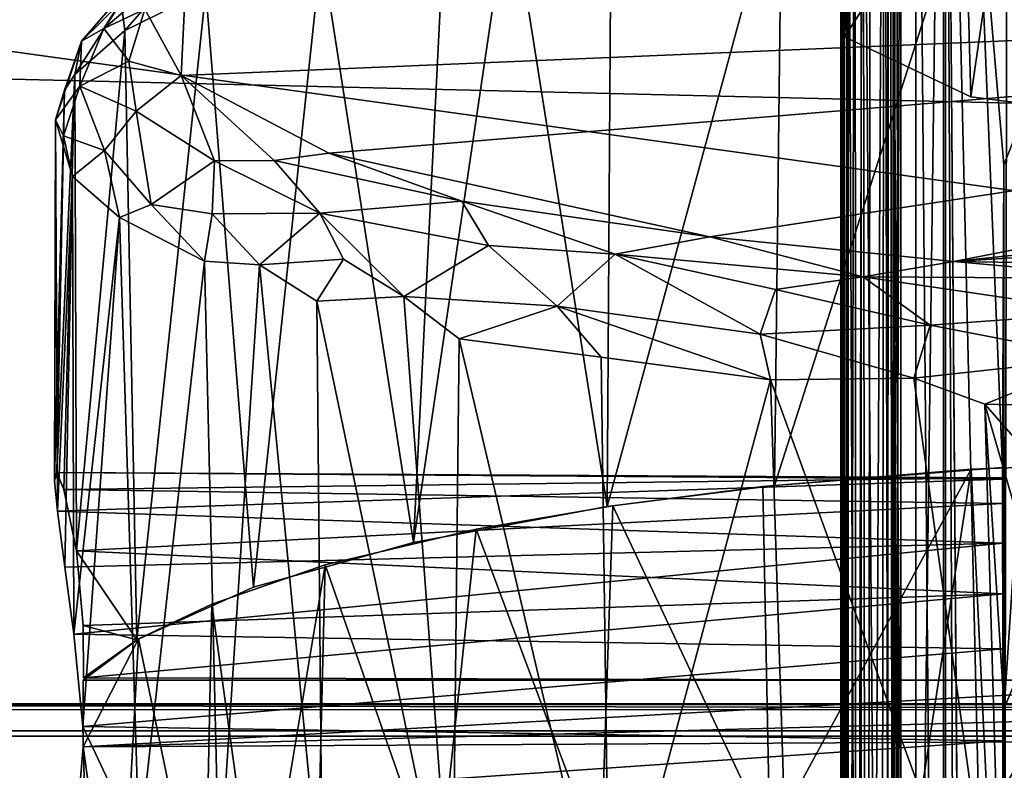
# Model space of a CAD drawing. Units: inches. Extents: x -44.7 to 44.7, y -14 to 20.5.
# Drawn here: x -31.5 to -30.9, y 17.9 to 18.3 of the extents above; entities that cross this region are included whole.
import ezdxf

# ---------------------------------------------------------------- set-up
doc = ezdxf.new("R2010")
doc.units = ezdxf.units.IN
doc.header["$MEASUREMENT"] = 0
for name, color, linetype in [('SEAT-FABRIC', 5, 'Continuous'), ('SEAT-FRAME', 5, 'Continuous'), ('SEAT-GLIDE', 5, 'Continuous')]:
    doc.layers.add(name, color=color, linetype=linetype)

msp = doc.modelspace()

# ---------------------------------------------------------------- linework, layer by layer
at = {"layer": 'SEAT-FABRIC'}
for points in [[(-14.63544, 15.93444, 10.69356), (-38.0628, 19.1906, 24.4678), (-14.52921, 19.18088, 24.43401)], [(-38.003, 15.93964, 10.71012), (-38.0628, 19.1906, 24.4678), (-14.63544, 15.93444, 10.69356)], [(-37.61125, 18.40438, 29.72728), (-14.8196, 18.1759, 29.85456), (-14.77328, 18.46249, 29.70184)], [(-37.61125, 18.40438, 29.72728), (-37.74936, 17.90416, 29.94096), (-15.07855, 17.86431, 29.94335)], [(-15.07855, 17.86431, 29.94335), (-14.8196, 18.1759, 29.85456), (-37.61125, 18.40438, 29.72728)], [(-15.12949, 17.44945, 29.98318), (-15.07855, 17.86431, 29.94335), (-37.74936, 17.90416, 29.94096)], [(-37.63569, 17.646, 29.96406), (-15.12949, 17.44945, 29.98318), (-37.74936, 17.90416, 29.94096)]]:
    msp.add_3dface(points, dxfattribs=at)
at = {"layer": 'SEAT-FRAME'}
for points in [[(-30.98009, 19.52101, 0.60709), (-30.95231, 19.16732, 0.43303), (-30.96381, -8.80266, 0.47451)], [(-30.97872, -9.16692, 0.59629), (-30.98009, 19.52101, 0.60709), (-30.96381, -8.80266, 0.47451)], [(-30.9482, 19.2377, 0.69177), (-30.98009, 19.52101, 0.60709), (-30.97872, -9.16692, 0.59629)], [(-30.85452, 19.34419, 0.78442), (-30.9482, 19.2377, 0.69177), (-30.92182, -8.80699, 0.71914)], [(-30.86455, -8.91756, 0.77733), (-30.85452, 19.34419, 0.78442), (-30.92182, -8.80699, 0.71914)], [(-30.96486, -8.80511, 0.64293), (-30.9482, 19.2377, 0.69177), (-30.97872, -9.16692, 0.59629)], [(-30.92182, -8.80699, 0.71914), (-30.9482, 19.2377, 0.69177), (-30.96486, -8.80511, 0.64293)], [(-30.95231, 19.16732, 0.43303), (-30.8558, 19.22605, 0.34467), (-30.85461, -8.82081, 0.34479)], [(-30.96381, -8.80266, 0.47451), (-30.95231, 19.16732, 0.43303), (-30.91215, -8.96893, 0.39859)], [(-30.91215, -8.96893, 0.39859), (-30.95231, 19.16732, 0.43303), (-30.85461, -8.82081, 0.34479)], [(-30.97948, 18.94643, 16.77257), (-30.96419, 19.09521, 16.45923), (-30.97794, 18.28151, 17.21631)], [(-30.96419, 19.09521, 16.45923), (-30.92313, 18.92866, 16.53387), (-30.97794, 18.28151, 17.21631)], [(-30.8878, 16.42247, 10.46442), (-30.85673, 19.06426, 21.32647), (-30.8348, 16.51434, 10.45604)], [(-30.8823, 18.9873, 21.34471), (-30.85673, 19.06426, 21.32647), (-30.8878, 16.42247, 10.46442)], [(-30.8823, 18.9873, 21.34471), (-30.8878, 16.42247, 10.46442), (-30.86807, 18.91064, 21.36287)], [(-30.95027, 18.32451, 17.39776), (-30.97948, 18.94643, 16.77257), (-30.97794, 18.28151, 17.21631)], [(-30.97794, 18.28151, 17.21631), (-30.92313, 18.92866, 16.53387), (-30.90455, 18.24682, 17.06999)], [(-30.92313, 18.92866, 16.53387), (-30.82674, 18.7854, 16.56484), (-30.90455, 18.24682, 17.06999)], [(-30.86807, 18.91064, 21.36287), (-30.8878, 16.42247, 10.46442), (-30.86034, 16.31604, 10.50276)], [(-30.82674, 18.7854, 16.56484), (-30.76642, 18.22937, 16.99622), (-30.90455, 18.24682, 17.06999)], [(-31.01869, 18.02111, 17.99429), (-30.88616, 18.03151, 18.03815), (-30.9009, 18.38893, 17.94872)], [(-31.01433, 18.38218, 17.90967), (-31.01869, 18.02111, 17.99429), (-30.9009, 18.38893, 17.94872)], [(-30.9009, 18.38893, 17.94872), (-30.88616, 18.03151, 18.03815), (-30.88546, 18.20717, 17.99552)], [(-30.88546, 18.20717, 17.99552), (-30.86038, 18.27025, 17.98595), (-30.9009, 18.38893, 17.94872)], [(-30.86038, 18.27025, 17.98595), (-30.82404, 18.30999, 17.98259), (-30.9009, 18.38893, 17.94872)], [(-31.11347, 18.36666, 17.85831), (-31.11571, 18.00885, 17.94255), (-31.01433, 18.38218, 17.90967)], [(-31.11571, 18.00885, 17.94255), (-31.01869, 18.02111, 17.99429), (-31.01433, 18.38218, 17.90967)], [(-31.22808, 17.98805, 17.85479), (-31.11571, 18.00885, 17.94255), (-31.17221, 18.36604, 17.81239)], [(-31.21018, 18.34868, 17.78533), (-31.22808, 17.98805, 17.85479), (-31.17221, 18.36604, 17.81239)], [(-31.17221, 18.36604, 17.81239), (-31.11571, 18.00885, 17.94255), (-31.11347, 18.36666, 17.85831)], [(-31.28159, 18.33211, 17.70957), (-31.22808, 17.98805, 17.85479), (-31.21018, 18.34868, 17.78533)], [(-31.34864, 18.30841, 17.61204), (-31.32111, 17.96209, 17.74524), (-31.28159, 18.33211, 17.70957)], [(-31.32111, 17.96209, 17.74524), (-31.22808, 17.98805, 17.85479), (-31.28159, 18.33211, 17.70957)], [(-31.38407, 18.29771, 17.29789), (-31.40797, 18.28643, 17.30573), (-31.35971, 18.32725, 17.40986)], [(-31.40797, 18.28643, 17.30573), (-31.39001, 18.31493, 17.42852), (-31.35971, 18.32725, 17.40986)], [(-31.36298, 18.25914, 17.12508), (-31.38407, 18.29771, 17.29789), (-31.35971, 18.32725, 17.40986)], [(-31.36298, 18.25914, 17.12508), (-31.35971, 18.32725, 17.40986), (-30.08699, 18.313, 17.34878)], [(-31.3979, 18.30172, 17.47168), (-31.39583, 18.28524, 17.51038), (-31.3618, 18.32395, 17.56508)], [(-31.3618, 18.32395, 17.56508), (-31.39583, 18.28524, 17.51038), (-31.34864, 18.30841, 17.61204)], [(-31.39001, 18.31493, 17.42852), (-31.40797, 18.28643, 17.30573), (-31.42095, 18.27913, 17.37281)], [(-31.39001, 18.31493, 17.42852), (-31.42095, 18.27913, 17.37281), (-31.3979, 18.30172, 17.47168)], [(-31.39583, 18.28524, 17.51038), (-31.38879, 17.93137, 17.61604), (-31.34864, 18.30841, 17.61204)], [(-31.38879, 17.93137, 17.61604), (-31.32111, 17.96209, 17.74524), (-31.34864, 18.30841, 17.61204)], [(-31.2773, 18.21406, 16.93235), (-31.36298, 18.25914, 17.12508), (-30.08699, 18.313, 17.34878)], [(-31.05622, 18.16538, 16.72668), (-31.2773, 18.21406, 16.93235), (-30.08699, 18.313, 17.34878)], [(-30.91456, 18.15118, 16.66595), (-31.05622, 18.16538, 16.72668), (-30.08699, 18.313, 17.34878)], [(-30.08699, 18.313, 17.34878), (-30.14048, 18.23228, 17.0094), (-30.91456, 18.15118, 16.66595)], [(-31.42095, 18.27913, 17.37281), (-31.42476, 18.25965, 17.40293), (-31.3979, 18.30172, 17.47168)], [(-31.3979, 18.30172, 17.47168), (-31.42476, 18.25965, 17.40293), (-31.39583, 18.28524, 17.51038)], [(-31.39341, 18.2675, 17.19494), (-31.40797, 18.28643, 17.30573), (-31.38407, 18.29771, 17.29789)], [(-31.36298, 18.25914, 17.12508), (-31.39341, 18.2675, 17.19494), (-31.38407, 18.29771, 17.29789)], [(-31.42095, 18.27913, 17.37281), (-31.40797, 18.28643, 17.30573), (-31.42196, 18.25287, 17.22948)], [(-31.39341, 18.2675, 17.19494), (-31.42196, 18.25287, 17.22948), (-31.40797, 18.28643, 17.30573)], [(-31.42476, 18.25965, 17.40293), (-31.42385, 17.98306, 17.47591), (-31.39583, 18.28524, 17.51038)], [(-31.38879, 17.93137, 17.61604), (-31.39583, 18.28524, 17.51038), (-31.42385, 17.98306, 17.47591)], [(-31.43592, 18.23342, 17.28033), (-31.42095, 18.27913, 17.37281), (-31.42196, 18.25287, 17.22948)], [(-31.43078, 18.25068, 17.3509), (-31.42095, 18.27913, 17.37281), (-31.43592, 18.23342, 17.28033)], [(-31.42095, 18.27913, 17.37281), (-31.43078, 18.25068, 17.3509), (-31.42476, 18.25965, 17.40293)], [(-30.88546, 18.20717, 17.99552), (-30.88521, 17.89174, 16.65035), (-30.86038, 18.27025, 17.98595)], [(-30.88521, 17.89174, 16.65035), (-30.86172, 17.94807, 16.63193), (-30.86038, 18.27025, 17.98595)], [(-31.38911, 18.23852, 17.10603), (-31.42196, 18.25287, 17.22948), (-31.39341, 18.2675, 17.19494)], [(-31.36298, 18.25914, 17.12508), (-31.38911, 18.23852, 17.10603), (-31.39341, 18.2675, 17.19494)], [(-31.43109, 18.01878, 17.42105), (-31.42476, 18.25965, 17.40293), (-31.43522, 18.02866, 17.3723)], [(-31.43078, 18.25068, 17.3509), (-31.43522, 18.02866, 17.3723), (-31.42476, 18.25965, 17.40293)], [(-31.43109, 18.01878, 17.42105), (-31.42385, 17.98306, 17.47591), (-31.42476, 18.25965, 17.40293)], [(-31.34374, 18.20952, 16.98366), (-31.38911, 18.23852, 17.10603), (-31.36298, 18.25914, 17.12508)], [(-31.2773, 18.21406, 16.93235), (-31.3091, 18.20981, 16.94478), (-31.36298, 18.25914, 17.12508)], [(-31.3091, 18.20981, 16.94478), (-31.34374, 18.20952, 16.98366), (-31.36298, 18.25914, 17.12508)], [(-31.43592, 18.23342, 17.28033), (-31.42196, 18.25287, 17.22948), (-31.43145, 18.22401, 17.2142)], [(-31.43145, 18.22401, 17.2142), (-31.42196, 18.25287, 17.22948), (-31.40754, 18.2156, 17.10782)], [(-31.42196, 18.25287, 17.22948), (-31.38911, 18.23852, 17.10603), (-31.40754, 18.2156, 17.10782)], [(-31.43656, 18.02368, 17.32698), (-31.43522, 18.02866, 17.3723), (-31.43078, 18.25068, 17.3509)], [(-31.43078, 18.25068, 17.3509), (-31.43592, 18.23342, 17.28033), (-31.43656, 18.02368, 17.32698)], [(-31.40754, 18.2156, 17.10782), (-31.38911, 18.23852, 17.10603), (-31.38044, 18.1843, 17.01638)], [(-31.38044, 18.1843, 17.01638), (-31.38911, 18.23852, 17.10603), (-31.34374, 18.20952, 16.98366)], [(-31.43489, 18.00619, 17.28467), (-31.43656, 18.02368, 17.32698), (-31.43592, 18.23342, 17.28033)], [(-31.4262, 18.20051, 17.16351), (-31.43489, 18.00619, 17.28467), (-31.43592, 18.23342, 17.28033)], [(-31.43145, 18.22401, 17.2142), (-31.4262, 18.20051, 17.16351), (-31.43592, 18.23342, 17.28033)], [(-30.14048, 18.23228, 17.0094), (-30.24162, 18.19324, 16.84556), (-30.91456, 18.15118, 16.66595)], [(-31.43145, 18.22401, 17.2142), (-31.40754, 18.2156, 17.10782), (-31.4262, 18.20051, 17.16351)], [(-31.4262, 18.20051, 17.16351), (-31.40754, 18.2156, 17.10782), (-31.3989, 18.17659, 17.06012)], [(-31.3989, 18.17659, 17.06012), (-31.40754, 18.2156, 17.10782), (-31.38044, 18.1843, 17.01638)], [(-31.20019, 18.18619, 16.82334), (-31.3091, 18.20981, 16.94478), (-31.2773, 18.21406, 16.93235)], [(-31.2773, 18.21406, 16.93235), (-31.05622, 18.16538, 16.72668), (-31.20019, 18.18619, 16.82334)], [(-31.34515, 18.1788, 16.95293), (-31.38044, 18.1843, 17.01638), (-31.34374, 18.20952, 16.98366)], [(-31.28254, 18.17919, 16.87469), (-31.34515, 18.1788, 16.95293), (-31.34374, 18.20952, 16.98366)], [(-31.3091, 18.20981, 16.94478), (-31.28254, 18.17919, 16.87469), (-31.34374, 18.20952, 16.98366)], [(-31.20019, 18.18619, 16.82334), (-31.28254, 18.17919, 16.87469), (-31.3091, 18.20981, 16.94478)], [(-30.88546, 18.20717, 17.99552), (-30.886, 18.02483, 17.32806), (-30.88521, 17.89174, 16.65035)], [(-30.88546, 18.20717, 17.99552), (-30.886, 17.95812, 17.49698), (-30.886, 18.0106, 17.43684)], [(-30.88546, 18.20717, 17.99552), (-30.886, 18.0255, 17.39477), (-30.886, 18.02483, 17.32806)], [(-30.88546, 18.20717, 17.99552), (-30.886, 18.0106, 17.43684), (-30.886, 18.0255, 17.39477)], [(-31.4305, 17.97358, 17.24616), (-31.43489, 18.00619, 17.28467), (-31.4262, 18.20051, 17.16351)], [(-31.4262, 18.20051, 17.16351), (-31.42527, 17.93473, 17.22138), (-31.4305, 17.97358, 17.24616)], [(-31.42527, 17.93473, 17.22138), (-31.4262, 18.20051, 17.16351), (-31.3989, 18.17659, 17.06012)], [(-30.62263, 18.14676, 16.6479), (-30.91456, 18.15118, 16.66595), (-30.24162, 18.19324, 16.84556)], [(-31.34945, 18.15132, 16.94972), (-31.3989, 18.17659, 17.06012), (-31.38044, 18.1843, 17.01638)], [(-31.38044, 18.1843, 17.01638), (-31.34515, 18.1788, 16.95293), (-31.34945, 18.15132, 16.94972)], [(-31.18464, 18.16034, 16.77609), (-31.28254, 18.17919, 16.87469), (-31.20019, 18.18619, 16.82334)], [(-31.05622, 18.16538, 16.72668), (-31.11114, 18.15533, 16.72796), (-31.20019, 18.18619, 16.82334)], [(-31.11114, 18.15533, 16.72796), (-31.18464, 18.16034, 16.77609), (-31.20019, 18.18619, 16.82334)], [(-31.34945, 18.15132, 16.94972), (-31.34515, 18.1788, 16.95293), (-31.31756, 18.14929, 16.89919)], [(-31.34515, 18.1788, 16.95293), (-31.28254, 18.17919, 16.87469), (-31.31756, 18.14929, 16.89919)], [(-31.31756, 18.14929, 16.89919), (-31.28254, 18.17919, 16.87469), (-31.26887, 18.15251, 16.84195)], [(-31.28254, 18.17919, 16.87469), (-31.18464, 18.16034, 16.77609), (-31.23386, 18.13074, 16.79768)], [(-31.28254, 18.17919, 16.87469), (-31.23386, 18.13074, 16.79768), (-31.26887, 18.15251, 16.84195)], [(-31.42004, 17.88117, 17.20868), (-31.42527, 17.93473, 17.22138), (-31.3989, 18.17659, 17.06012)], [(-31.42004, 17.88117, 17.20868), (-31.3989, 18.17659, 17.06012), (-31.38736, 17.81151, 17.10995)], [(-31.3989, 18.17659, 17.06012), (-31.34945, 18.15132, 16.94972), (-31.38736, 17.81151, 17.10995)], [(-30.96721, 18.14214, 16.65918), (-31.11114, 18.15533, 16.72796), (-31.05622, 18.16538, 16.72668)], [(-30.91456, 18.15118, 16.66595), (-30.96721, 18.14214, 16.65918), (-31.05622, 18.16538, 16.72668)], [(-31.18464, 18.16034, 16.77609), (-31.14479, 18.12516, 16.72611), (-31.23386, 18.13074, 16.79768)], [(-31.18464, 18.16034, 16.77609), (-31.11114, 18.15533, 16.72796), (-31.14479, 18.12516, 16.72611)], [(-31.11114, 18.15533, 16.72796), (-31.02689, 18.10891, 16.65752), (-31.14479, 18.12516, 16.72611)], [(-31.11114, 18.15533, 16.72796), (-31.01793, 18.13481, 16.66833), (-31.02689, 18.10891, 16.65752)], [(-30.96721, 18.14214, 16.65918), (-31.01793, 18.13481, 16.66833), (-31.11114, 18.15533, 16.72796)], [(-31.38736, 17.81151, 17.10995), (-31.34945, 18.15132, 16.94972), (-31.34103, 17.79002, 17.019)], [(-31.34945, 18.15132, 16.94972), (-31.31756, 18.14929, 16.89919), (-31.34103, 17.79002, 17.019)], [(-31.34103, 17.79002, 17.019), (-31.31756, 18.14929, 16.89919), (-31.28104, 17.76977, 16.93356)], [(-31.28437, 18.12813, 16.85388), (-31.31756, 18.14929, 16.89919), (-31.26887, 18.15251, 16.84195)], [(-31.28437, 18.12813, 16.85388), (-31.28104, 17.76977, 16.93356), (-31.31756, 18.14929, 16.89919)], [(-31.26887, 18.15251, 16.84195), (-31.23386, 18.13074, 16.79768), (-31.28437, 18.12813, 16.85388)], [(-30.8051, 18.14118, 16.63286), (-30.96721, 18.14214, 16.65918), (-30.91456, 18.15118, 16.66595)], [(-30.8051, 18.14118, 16.63286), (-30.91456, 18.15118, 16.66595), (-30.62263, 18.14676, 16.6479)], [(-30.96721, 18.14214, 16.65918), (-30.92827, 18.11425, 16.62717), (-31.01793, 18.13481, 16.66833)], [(-30.8051, 18.14118, 16.63286), (-30.82626, 18.12153, 16.6123), (-30.96721, 18.14214, 16.65918)], [(-30.82626, 18.12153, 16.6123), (-30.92827, 18.11425, 16.62717), (-30.96721, 18.14214, 16.65918)], [(-31.01793, 18.13481, 16.66833), (-30.92827, 18.11425, 16.62717), (-31.02689, 18.10891, 16.65752)], [(-31.23386, 18.13074, 16.79768), (-31.20549, 17.75117, 16.85505), (-31.28437, 18.12813, 16.85388)], [(-31.20549, 17.75117, 16.85505), (-31.28104, 17.76977, 16.93356), (-31.28437, 18.12813, 16.85388)], [(-31.20164, 18.10616, 16.76863), (-31.20549, 17.75117, 16.85505), (-31.23386, 18.13074, 16.79768)], [(-31.14479, 18.12516, 16.72611), (-31.20164, 18.10616, 16.76863), (-31.23386, 18.13074, 16.79768)], [(-31.14479, 18.12516, 16.72611), (-31.11924, 18.09567, 16.70586), (-31.20164, 18.10616, 16.76863)], [(-31.02689, 18.10891, 16.65752), (-31.02091, 18.08247, 16.65217), (-31.14479, 18.12516, 16.72611)], [(-31.14479, 18.12516, 16.72611), (-31.02091, 18.08247, 16.65217), (-31.11924, 18.09567, 16.70586)], [(-30.83003, 18.0952, 16.59965), (-30.92827, 18.11425, 16.62717), (-30.82626, 18.12153, 16.6123)], [(-30.92827, 18.11425, 16.62717), (-30.93767, 18.08341, 16.62152), (-31.02689, 18.10891, 16.65752)], [(-30.93767, 18.08341, 16.62152), (-30.92827, 18.11425, 16.62717), (-30.83003, 18.0952, 16.59965)], [(-31.02689, 18.10891, 16.65752), (-30.93767, 18.08341, 16.62152), (-31.02091, 18.08247, 16.65217)], [(-31.11437, 17.73495, 16.78658), (-31.20549, 17.75117, 16.85505), (-31.20164, 18.10616, 16.76863)], [(-31.11924, 18.09567, 16.70586), (-31.11437, 17.73495, 16.78658), (-31.20164, 18.10616, 16.76863)], [(-31.02091, 18.08247, 16.65217), (-31.11437, 17.73495, 16.78658), (-31.11924, 18.09567, 16.70586)], [(-30.89642, 18.06824, 16.61161), (-30.93767, 18.08341, 16.62152), (-30.83003, 18.0952, 16.59965)], [(-30.83003, 18.0952, 16.59965), (-30.79332, 18.06575, 16.59445), (-30.89642, 18.06824, 16.61161)], [(-31.00933, 17.722, 16.73194), (-31.11437, 17.73495, 16.78658), (-31.02091, 18.08247, 16.65217)], [(-30.93767, 18.08341, 16.62152), (-30.88622, 17.71252, 16.69193), (-31.02091, 18.08247, 16.65217)], [(-30.88622, 17.71252, 16.69193), (-31.00933, 17.722, 16.73194), (-31.02091, 18.08247, 16.65217)], [(-30.89642, 18.06824, 16.61161), (-30.88622, 17.71252, 16.69193), (-30.93767, 18.08341, 16.62152)], [(-30.88521, 17.89174, 16.65035), (-30.88622, 17.71252, 16.69193), (-30.89642, 18.06824, 16.61161)], [(-30.79332, 18.06575, 16.59445), (-30.82455, 17.98615, 16.61659), (-30.89642, 18.06824, 16.61161)], [(-30.86172, 17.94807, 16.63193), (-30.88521, 17.89174, 16.65035), (-30.89642, 18.06824, 16.61161)], [(-30.82455, 17.98615, 16.61659), (-30.86172, 17.94807, 16.63193), (-30.89642, 18.06824, 16.61161)], [(-30.77391, 18.03514, 18.05356), (-30.90443, 18.0305, 18.03396), (-30.89473, 17.82964, 18.08228)], [(-30.78876, 17.83007, 18.09992), (-30.77391, 18.03514, 18.05356), (-30.89473, 17.82964, 18.08228)], [(-30.886, 18.0255, 17.39477), (-31.43522, 18.02866, 17.3723), (-30.886, 18.02483, 17.32806)], [(-31.43109, 18.01878, 17.42105), (-31.43522, 18.02866, 17.3723), (-30.886, 18.0255, 17.39477)], [(-30.90443, 18.0305, 18.03396), (-31.02534, 18.02042, 17.99138), (-31.02127, 17.8156, 18.04128)], [(-30.93772, 17.81425, 18.07202), (-30.90443, 18.0305, 18.03396), (-31.02127, 17.8156, 18.04128)], [(-30.89473, 17.82964, 18.08228), (-30.90443, 18.0305, 18.03396), (-30.93772, 17.81425, 18.07202)], [(-30.886, 18.02483, 17.32806), (-31.43489, 18.00619, 17.28467), (-30.886, 17.98762, 17.25679)], [(-30.886, 18.0106, 17.43684), (-31.43109, 18.01878, 17.42105), (-30.886, 18.0255, 17.39477)], [(-30.88521, 17.89174, 16.65035), (-30.886, 18.02483, 17.32806), (-30.886, 17.98762, 17.25679)], [(-30.886, 18.0106, 17.43684), (-31.42385, 17.98306, 17.47591), (-31.43109, 18.01878, 17.42105)], [(-31.02127, 17.8156, 18.04128), (-31.02534, 18.02042, 17.99138), (-31.11242, 18.00922, 17.94413)], [(-31.43489, 18.00619, 17.28467), (-31.4305, 17.97358, 17.24616), (-30.886, 17.98762, 17.25679)], [(-30.886, 18.0106, 17.43684), (-30.886, 17.95812, 17.49698), (-31.42385, 17.98306, 17.47591)], [(-31.11242, 18.00922, 17.94413), (-31.19186, 17.99568, 17.88698), (-31.11939, 17.80196, 17.9876)], [(-31.02127, 17.8156, 18.04128), (-31.11242, 18.00922, 17.94413), (-31.11939, 17.80196, 17.9876)], [(-31.19186, 17.99568, 17.88698), (-31.27955, 17.97491, 17.79932), (-31.21412, 17.78724, 17.91404)], [(-31.11939, 17.80196, 17.9876), (-31.19186, 17.99568, 17.88698), (-31.21412, 17.78724, 17.91404)], [(-31.4305, 17.97358, 17.24616), (-31.42527, 17.93473, 17.22138), (-30.886, 17.98762, 17.25679)], [(-31.42527, 17.93473, 17.22138), (-30.886, 17.92622, 17.21833), (-30.886, 17.98762, 17.25679)], [(-30.886, 17.95812, 17.49698), (-31.41987, 17.93984, 17.50575), (-31.42385, 17.98306, 17.47591)], [(-31.41987, 17.93984, 17.50575), (-31.38879, 17.93137, 17.61604), (-31.42385, 17.98306, 17.47591)], [(-30.886, 17.98762, 17.25679), (-30.886, 17.92622, 17.21833), (-30.88521, 17.89174, 16.65035)], [(-31.31711, 17.74852, 17.79501), (-31.27955, 17.97491, 17.79932), (-31.34525, 17.95222, 17.70358)], [(-31.28452, 17.76948, 17.83949), (-31.27955, 17.97491, 17.79932), (-31.31711, 17.74852, 17.79501)], [(-31.21412, 17.78724, 17.91404), (-31.27955, 17.97491, 17.79932), (-31.28452, 17.76948, 17.83949)], [(-31.41987, 17.93984, 17.50575), (-30.886, 17.95812, 17.49698), (-31.4197, 17.90935, 17.517)], [(-30.886, 17.95812, 17.49698), (-30.886, 17.90808, 17.51725), (-31.4197, 17.90935, 17.517)], [(-31.3878, 17.93197, 17.61806), (-31.34941, 17.74649, 17.74396), (-31.34525, 17.95222, 17.70358)], [(-31.34941, 17.74649, 17.74396), (-31.31711, 17.74852, 17.79501), (-31.34525, 17.95222, 17.70358)], [(-31.41987, 17.93984, 17.50575), (-31.4197, 17.90935, 17.517), (-31.38879, 17.93137, 17.61604)], [(-31.42004, 17.88117, 17.20868), (-30.886, 17.92622, 17.21833), (-31.42527, 17.93473, 17.22138)], [(-31.42001, 17.86923, 17.52127), (-31.39926, 17.72047, 17.63218), (-31.3878, 17.93197, 17.61806)], [(-31.42001, 17.86923, 17.52127), (-31.3878, 17.93197, 17.61806), (-31.41991, 17.908, 17.51717)], [(-31.39926, 17.72047, 17.63218), (-31.34941, 17.74649, 17.74396), (-31.3878, 17.93197, 17.61806)], [(-31.42004, 17.88117, 17.20868), (-30.886, 17.8728, 17.20859), (-30.886, 17.92622, 17.21833)], [(-30.886, 17.92622, 17.21833), (-30.886, 17.8728, 17.20859), (-30.88521, 17.89174, 16.65035)], [(-31.42001, 17.86923, 17.52127), (-30.728, 17.90802, 17.51704), (-30.03632, 17.90672, 17.51758)], [(-31.42001, 17.86923, 17.52127), (-31.41991, 17.908, 17.51717), (-30.728, 17.90802, 17.51704)], [(-30.03621, 17.87665, 17.52113), (-31.42001, 17.86923, 17.52127), (-30.03632, 17.90672, 17.51758)], [(-42.8809, 17.81644, 17.34078), (-42.88091, 17.89473, 17.45695), (42.8638, 17.8666, 17.39323)], [(42.83269, 17.89122, 17.5027), (42.86869, 17.88837, 17.44262), (-42.88091, 17.89473, 17.45695)], [(-42.88091, 17.89473, 17.45695), (-42.8809, 17.87661, 17.54883), (42.83269, 17.89122, 17.5027)], [(42.86869, 17.88837, 17.44262), (42.8638, 17.8666, 17.39323), (-42.88091, 17.89473, 17.45695)], [(-42.8809, 17.87661, 17.54883), (42.86875, 17.86859, 17.5619), (42.83269, 17.89122, 17.5027)], [(-31.42004, 17.88117, 17.20868), (-31.41906, 17.83598, 17.21296), (-30.886, 17.8728, 17.20859)], [(-31.42004, 17.88117, 17.20868), (-31.38736, 17.81151, 17.10995), (-31.41906, 17.83598, 17.21296)], [(-42.88091, 17.82531, 17.6076), (42.86875, 17.86859, 17.5619), (-42.8809, 17.87661, 17.54883)], [(-30.03621, 17.87665, 17.52113), (-30.03259, 17.82716, 17.51532), (-31.4244, 17.81632, 17.51146)], [(-31.4244, 17.81632, 17.51146), (-31.42001, 17.86923, 17.52127), (-30.03621, 17.87665, 17.52113)], [(42.86888, 17.82451, 17.6072), (42.86875, 17.86859, 17.5619), (-42.88091, 17.82531, 17.6076)], [(-31.42001, 17.86923, 17.52127), (-31.4244, 17.81632, 17.51146), (-31.39926, 17.72047, 17.63218)], [(-30.886, 17.8728, 17.20859), (-31.41906, 17.83598, 17.21296), (-30.886, 17.83598, 17.21296)], [(42.86454, 17.80012, 17.33526), (-42.8809, 17.81644, 17.34078), (42.8638, 17.8666, 17.39323)]]:
    msp.add_3dface(points, dxfattribs=at)
for points, invisible_edges in [([(-30.97794, 18.28151, 17.21631), (-30.56, 18.34124, 17.46838), (-30.95027, 18.32451, 17.39776)], 3), ([(-30.56, 18.34124, 17.46838), (-30.97794, 18.28151, 17.21631), (-30.48139, 18.30562, 17.31806)], 3), ([(-30.97794, 18.28151, 17.21631), (-30.90455, 18.24682, 17.06999), (-30.48139, 18.30562, 17.31806)], 14), ([(-30.90455, 18.24682, 17.06999), (-30.76642, 18.22937, 16.99622), (-30.48139, 18.30562, 17.31806)], 14), ([(-30.88616, 18.03151, 18.03815), (-30.886, 17.95812, 17.49698), (-30.88546, 18.20717, 17.99552)], 1), ([(-30.90443, 18.0305, 18.03396), (-30.77391, 18.03514, 18.05356), (-30.728, 17.90802, 17.51704)], 14), ([(-30.886, 18.02483, 17.32806), (-31.43522, 18.02866, 17.3723), (-31.43656, 18.02368, 17.32698)], 12), ([(-30.728, 17.90802, 17.51704), (-31.02534, 18.02042, 17.99138), (-30.90443, 18.0305, 18.03396)], 13), ([(-30.88616, 18.03151, 18.03815), (-31.01869, 18.02111, 17.99429), (-30.886, 17.90808, 17.51725)], 2), ([(-30.886, 17.90808, 17.51725), (-30.886, 17.95812, 17.49698), (-30.88616, 18.03151, 18.03815)], 2), ([(-31.43656, 18.02368, 17.32698), (-31.43489, 18.00619, 17.28467), (-30.886, 18.02483, 17.32806)], 12), ([(-31.01869, 18.02111, 17.99429), (-31.11571, 18.00885, 17.94255), (-30.886, 17.90808, 17.51725)], 14), ([(-31.02534, 18.02042, 17.99138), (-30.728, 17.90802, 17.51704), (-31.11242, 18.00922, 17.94413)], 3), ([(-31.11571, 18.00885, 17.94255), (-31.22808, 17.98805, 17.85479), (-30.886, 17.90808, 17.51725)], 14), ([(-30.728, 17.90802, 17.51704), (-31.19186, 17.99568, 17.88698), (-31.11242, 18.00922, 17.94413)], 13), ([(-31.27955, 17.97491, 17.79932), (-31.19186, 17.99568, 17.88698), (-30.728, 17.90802, 17.51704)], 14), ([(-30.886, 17.90808, 17.51725), (-31.22808, 17.98805, 17.85479), (-31.32111, 17.96209, 17.74524)], 13), ([(-31.34525, 17.95222, 17.70358), (-31.27955, 17.97491, 17.79932), (-30.728, 17.90802, 17.51704)], 14), ([(-31.32111, 17.96209, 17.74524), (-31.38879, 17.93137, 17.61604), (-30.886, 17.90808, 17.51725)], 14), ([(-31.3878, 17.93197, 17.61806), (-31.34525, 17.95222, 17.70358), (-30.728, 17.90802, 17.51704)], 14), ([(-31.41991, 17.908, 17.51717), (-31.3878, 17.93197, 17.61806), (-30.728, 17.90802, 17.51704)], 2), ([(-31.4197, 17.90935, 17.517), (-30.886, 17.90808, 17.51725), (-31.38879, 17.93137, 17.61604)], 2), ([(-30.88622, 17.71252, 16.69193), (-30.88521, 17.89174, 16.65035), (-30.886, 17.8728, 17.20859)], 12), ([(-30.886, 17.83598, 17.21296), (-30.88622, 17.71252, 16.69193), (-30.886, 17.8728, 17.20859)], 2)]:
    msp.add_3dface(points, dxfattribs=dict(at, invisible_edges=invisible_edges))
at = {"layer": 'SEAT-GLIDE'}
for points in [[(-30.97854, 18.70275, 0.42279), (-30.97881, 18.70309, 0.05909), (-30.97857, 16.75009, 0.42228)], [(-30.97881, 18.70309, 0.05909), (-30.97877, 16.75029, 0.05906), (-30.97857, 16.75009, 0.42228)], [(-30.97881, 18.70309, 0.05909), (-30.97665, 18.70265, 0.04268), (-30.97664, 16.75087, 0.04261)], [(-30.97877, 16.75029, 0.05906), (-30.97881, 18.70309, 0.05909), (-30.97664, 16.75087, 0.04261)], [(-30.97602, 16.74946, 0.42877), (-30.97854, 18.70275, 0.42279), (-30.97857, 16.75009, 0.42228)], [(-30.97558, 18.70354, 0.4296), (-30.97854, 18.70275, 0.42279), (-30.97602, 16.74946, 0.42877)], [(-30.97665, 18.70265, 0.04268), (-30.96821, 18.7024, 0.0258), (-30.96839, 16.74872, 0.02636)], [(-30.97664, 16.75087, 0.04261), (-30.97665, 18.70265, 0.04268), (-30.96839, 16.74872, 0.02636)], [(-30.97183, 18.70324, 0.434), (-30.97558, 18.70354, 0.4296), (-30.97602, 16.74946, 0.42877)], [(-30.97138, 16.74932, 0.43396), (-30.97183, 18.70324, 0.434), (-30.97602, 16.74946, 0.42877)], [(-30.96734, 18.70294, 0.43672), (-30.97183, 18.70324, 0.434), (-30.97138, 16.74932, 0.43396)], [(-30.96734, 18.70294, 0.43672), (-30.97138, 16.74932, 0.43396), (-30.96517, 16.75091, 0.43775)], [(-30.96821, 18.7024, 0.0258), (-30.95264, 18.70478, 0.01061), (-30.9532, 16.7511, 0.01079)], [(-30.96271, 18.70519, 0.43771), (-30.96734, 18.70294, 0.43672), (-30.96517, 16.75091, 0.43775)], [(-30.9548, 18.70313, 0.43806), (-30.96271, 18.70519, 0.43771), (-30.96517, 16.75091, 0.43775)], [(-30.9573, 16.75101, 0.43854), (-30.9548, 18.70313, 0.43806), (-30.96517, 16.75091, 0.43775)], [(-30.95095, 16.751, 0.43693), (-30.9548, 18.70313, 0.43806), (-30.9573, 16.75101, 0.43854)], [(-30.94938, 18.70345, 0.43603), (-30.9548, 18.70313, 0.43806), (-30.95095, 16.751, 0.43693)], [(-30.9532, 16.7511, 0.01079), (-30.95264, 18.70478, 0.01061), (-30.93648, 16.75079, 0.00243)], [(-30.95264, 18.70478, 0.01061), (-30.93654, 18.70269, 0.00243), (-30.93648, 16.75079, 0.00243)], [(-30.94501, 18.70338, 0.43268), (-30.94938, 18.70345, 0.43603), (-30.95095, 16.751, 0.43693)], [(-30.94556, 16.7507, 0.43336), (-30.94501, 18.70338, 0.43268), (-30.95095, 16.751, 0.43693)], [(-30.94501, 18.70338, 0.43268), (-30.94556, 16.7507, 0.43336), (-30.92026, 18.70066, 0.39903)], [(-30.93654, 18.70269, 0.00243), (-30.91942, 18.70275, 0.00004), (-30.91951, 16.75076, 0.00005)], [(-30.93648, 16.75079, 0.00243), (-30.93654, 18.70269, 0.00243), (-30.91951, 16.75076, 0.00005)], [(-30.91942, 18.70275, 0.00004), (-30.91194, 17.12647, -0.00005), (-30.91951, 16.75076, 0.00005)], [(-30.90745, 17.17918, -0.00004), (-30.91194, 17.12647, -0.00005), (-30.91942, 18.70275, 0.00004)], [(-30.96839, 16.74872, 0.02636), (-30.96821, 18.7024, 0.0258), (-30.9532, 16.7511, 0.01079)], [(-30.94556, 16.7507, 0.43336), (-30.92092, 16.75234, 0.39979), (-30.92026, 18.70066, 0.39903)], [(-30.92092, 16.75234, 0.39979), (-30.87489, 16.75246, 0.35703), (-30.92026, 18.70066, 0.39903)], [(-30.92026, 18.70066, 0.39903), (-30.87489, 16.75246, 0.35703), (-30.87465, 18.70061, 0.35684)]]:
    msp.add_3dface(points, dxfattribs=at)
at = {"layer": 'SEAT-GLIDE', "invisible_edges": 2}
msp.add_3dface([(-30.91942, 18.70275, 0.00004), (-30.91192, 18.31206, 0), (-30.90745, 17.17918, -0.00004)], dxfattribs=at)

doc.saveas('drawing.dxf')
